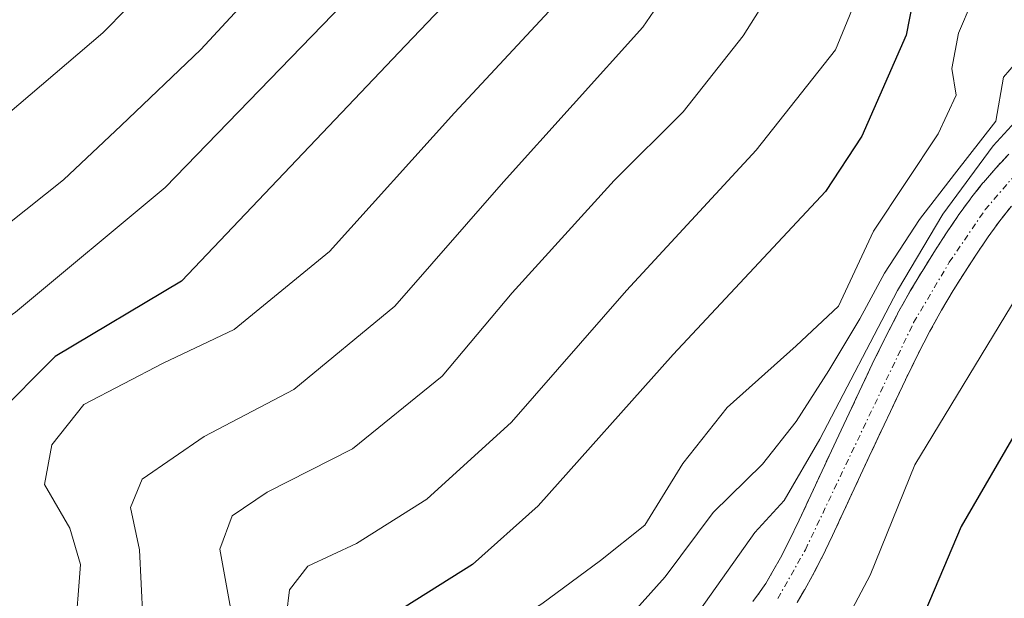
# Model space of a CAD drawing. Units: metres. Extents: x 589678 to 593109, y 4782233 to 4784592.
# Drawn here: x 592461 to 592541, y 4784122 to 4784169 of the extents above; entities that cross this region are included whole.
import ezdxf

# ---------------------------------------------------------------- set-up
doc = ezdxf.new("R2010")
doc.units = ezdxf.units.M
doc.header["$MEASUREMENT"] = 0
doc.linetypes.add('TRAZO_Y_PUNTO', pattern=[1, 0.5, -0.25, 0, -0.25])
doc.linetypes.add('TRAZOS', pattern=[0.75, 0.5, -0.25])
for name, color, linetype, lineweight in [('Arbolado forestal', 92, 'TRAZOS', 0), ('Arbolado forestal CxS', 92, 'Continuous', 0), ('Corriente artificial Cxs', 5, 'Continuous', 13), ('Corriente artificial eje', 142, 'TRAZO_Y_PUNTO', 0), ('Corriente artificial superficial', 5, 'Continuous', 13), ('Curva de nivel maestra', 36, 'Continuous', 30), ('Curva de nivel normal', 36, 'Continuous', 0), ('Suelo desnudo', 252, 'Continuous', 0), ('Suelo desnudo CxS', 43, 'Continuous', 0)]:
    doc.layers.add(name, color=color, linetype=linetype, lineweight=lineweight)

# ---------------------------------------------------------------- blocks, each defined once
blk = doc.blocks.new('*U173')
at = {"layer": 'Suelo desnudo CxS', "color": 43, "linetype": 'Continuous', "lineweight": 0}
for points in [[(592541.748, 4784153.837, 133.226), (592540.794, 4784152.637, 133.419), (592539.842, 4784151.321, 133.625), (592538.885, 4784149.903, 133.489), (592537.928, 4784148.427, 133.039), (592536.978, 4784146.913, 132.98), (592536.029, 4784145.324, 133.025), (592535.066, 4784143.591, 133.292), (592534.076, 4784141.674, 133.342), (592533.062, 4784139.602, 133.054), (592530.11, 4784133.343, 132.878), (592527.09, 4784126.854, 132.231), (592526.226, 4784125.052, 132.564), (592526.204, 4784125.008, 132.564), (592525.492, 4784123.641, 132.534), (592525.471, 4784123.602, 132.532), (592524.828, 4784122.452, 132.397), (592524.813, 4784122.426, 132.394), (592524.194, 4784121.385, 132.309)], [(592520.578, 4784121.468, 133.087), (592521.125, 4784122.195, 132.978), (592521.375, 4784122.554, 132.901), (592521.632, 4784122.946, 132.856), (592522.22, 4784123.934, 132.931), (592522.842, 4784125.047, 133.068), (592523.532, 4784126.371, 133.181), (592524.377, 4784128.135, 133.257), (592527.393, 4784134.616, 135.903), (592530.358, 4784140.901, 136.688), (592531.388, 4784143.007, 136.7), (592531.403, 4784143.036, 136.7), (592532.411, 4784144.988, 136.281), (592532.432, 4784145.028, 136.269), (592533.418, 4784146.802, 135.826), (592533.436, 4784146.833, 135.819), (592534.411, 4784148.465, 135.527), (592534.428, 4784148.493, 135.523), (592535.399, 4784150.04, 136.366), (592536.382, 4784151.558, 137.077), (592537.369, 4784153.02, 137.445), (592537.397, 4784153.06, 137.45), (592538.384, 4784154.424, 137.644), (592538.425, 4784154.477, 137.651), (592539.42, 4784155.729, 137.733), (592539.454, 4784155.77, 137.733), (592540.467, 4784156.936, 137.646), (592540.497, 4784156.97, 137.642), (592541.529, 4784158.086, 137.438)]]:
    blk.add_polyline3d(points, dxfattribs=at)
blk = doc.blocks.new('*U177')
at = {"layer": 'Corriente artificial Cxs', "color": 5, "linetype": 'Continuous', "lineweight": 13}
for points in [[(592541.748, 4784153.837, 133.226), (592540.794, 4784152.637, 133.419), (592539.842, 4784151.321, 133.625), (592538.885, 4784149.903, 133.489), (592537.928, 4784148.427, 133.039), (592536.978, 4784146.913, 132.98), (592536.029, 4784145.324, 133.025), (592535.066, 4784143.591, 133.292), (592534.076, 4784141.674, 133.342), (592533.062, 4784139.602, 133.054), (592530.11, 4784133.343, 132.878), (592527.09, 4784126.854, 132.231), (592526.226, 4784125.052, 132.564), (592526.204, 4784125.008, 132.564), (592525.492, 4784123.641, 132.534), (592525.471, 4784123.602, 132.532), (592524.828, 4784122.452, 132.397), (592524.813, 4784122.426, 132.394), (592524.194, 4784121.385, 132.309)], [(592520.578, 4784121.468, 133.087), (592521.125, 4784122.195, 132.978), (592521.375, 4784122.554, 132.901), (592521.632, 4784122.946, 132.856), (592522.22, 4784123.934, 132.931), (592522.842, 4784125.047, 133.068), (592523.532, 4784126.371, 133.181), (592524.377, 4784128.135, 133.257), (592527.393, 4784134.616, 135.903), (592530.358, 4784140.901, 136.688), (592531.388, 4784143.007, 136.7), (592531.403, 4784143.036, 136.7), (592532.411, 4784144.988, 136.281), (592532.432, 4784145.028, 136.269), (592533.418, 4784146.802, 135.826), (592533.436, 4784146.833, 135.819), (592534.411, 4784148.465, 135.527), (592534.428, 4784148.493, 135.523), (592535.399, 4784150.04, 136.366), (592536.382, 4784151.558, 137.077), (592537.369, 4784153.02, 137.445), (592537.397, 4784153.06, 137.45), (592538.384, 4784154.424, 137.644), (592538.425, 4784154.477, 137.651), (592539.42, 4784155.729, 137.733), (592539.454, 4784155.77, 137.733), (592540.467, 4784156.936, 137.646), (592540.497, 4784156.97, 137.642), (592541.529, 4784158.086, 137.438)]]:
    blk.add_polyline3d(points, dxfattribs=at)
blk = doc.blocks.new('*U181')
at = {"layer": 'Corriente artificial eje', "color": 142, "linetype": 'TRAZO_Y_PUNTO', "lineweight": 0}
blk.add_polyline3d([(592522.618, 4784121.713, 132.605), (592524.874, 4784125.701, 132.843), (592533.743, 4784144.299, 134.833), (592536.664, 4784149.233, 134.573), (592539.599, 4784153.544, 135.309), (592542.62, 4784157.057, 135.537)], dxfattribs=at)
blk = doc.blocks.new('*U199')
at = {"layer": 'Curva de nivel normal', "color": 36, "linetype": 'Continuous', "lineweight": 0}
blk.add_polyline3d([(592542.23, 4784146.47, 130), (592533.84, 4784132.64, 130), (592530.18, 4784123.62, 130), (592527.2, 4784117.99, 130), (592522.63, 4784113.31, 130), (592521, 4784109.77, 130), (592520.86, 4784105.36, 130), (592519.35, 4784095.7, 130), (592517.03, 4784083.71, 130), (592515.36, 4784070.38, 130), (592515.16, 4784063.84, 130), (592515.71, 4784057.78, 130)], dxfattribs=at)
blk = doc.blocks.new('*U202')
at = {"layer": 'Curva de nivel normal', "color": 36, "linetype": 'Continuous', "lineweight": 0}
blk.add_polyline3d([(592504.96, 4784059.93, 135), (592506.32, 4784074, 135), (592507.89, 4784083.14, 135), (592509.75, 4784091.13, 135), (592508.98, 4784098.82, 135), (592506.81, 4784104.52, 135), (592506.51, 4784106.9, 135), (592507.18, 4784108.32, 135), (592512.99, 4784116.18, 135), (592520.74, 4784127.11, 135), (592523.1328, 4784129.7362, 135), (592526.0676, 4784134.7552, 135), (592532.4176, 4784146.926, 135), (592536.1218, 4784153.1702, 135), (592540.2493, 4784158.7794, 135), (592543.8476, 4784162.6952, 135)], dxfattribs=at)
blk = doc.blocks.new('*U203')
at = {"layer": 'Curva de nivel normal', "color": 36, "linetype": 'Continuous', "lineweight": 0}
blk.add_polyline3d([(592479.85, 4784171.5, 185), (592475.39, 4784166.64, 185), (592468.86, 4784160.42, 185), (592464.13, 4784155.98, 185), (592454.98, 4784148.73, 185), (592449.52, 4784143.31, 185), (592448.46, 4784138.85, 185), (592449.93, 4784133.5, 185), (592449.66, 4784129.18, 185), (592447.11, 4784123.49, 185), (592440.82, 4784112.52, 185), (592436.2, 4784105.3, 185), (592434.63, 4784100.25, 185), (592434.31, 4784095.86, 185), (592434.7, 4784074.48, 185), (592434.51, 4784056.4, 185)], dxfattribs=at)
blk = doc.blocks.new('*U207')
at = {"layer": 'Curva de nivel normal', "color": 36, "linetype": 'Continuous', "lineweight": 0}
blk.add_polyline3d([(592524.05, 4784174.55, 160), (592519.79, 4784167.76, 160), (592514.86, 4784161.55, 160), (592509.22, 4784155.92, 160), (592500.86, 4784146.73, 160), (592495.13, 4784139.9, 160), (592487.8, 4784133.96, 160), (592480.8, 4784130.42, 160), (592477.95, 4784128.48, 160), (592476.93, 4784125.76, 160), (592478.09, 4784119.44, 160), (592475.77, 4784100.76, 160), (592474.92, 4784095.78, 160), (592473.84, 4784093.09, 160), (592471.99, 4784090.73, 160), (592470.9, 4784088, 160), (592470.63, 4784084.3, 160), (592469.82, 4784078.15, 160), (592469.57, 4784073.48, 160), (592468.76, 4784064.15, 160), (592468.52, 4784057.17, 160)], dxfattribs=at)
blk = doc.blocks.new('*U209')
at = {"layer": 'Curva de nivel normal', "color": 36, "linetype": 'Continuous', "lineweight": 0}
blk.add_polyline3d([(592518.48, 4784178.55, 165), (592511.56, 4784168.48, 165), (592500.17, 4784155.82, 165), (592491.26, 4784145.65, 165), (592483, 4784138.82, 165), (592475.66, 4784134.98, 165), (592470.58, 4784131.48, 165), (592469.62, 4784129.15, 165), (592470.36, 4784125.7, 165), (592470.77, 4784117.35, 165), (592470.06, 4784111.37, 165), (592469.67, 4784107.15, 165), (592468.46, 4784102.82, 165), (592467.57, 4784097.82, 165), (592465.74, 4784095.15, 165), (592464.62, 4784092.82, 165), (592464.1, 4784089.15, 165), (592463.93, 4784084.97, 165), (592462.83, 4784079.76, 165), (592461.91, 4784068.64, 165), (592460.94, 4784043.44, 165)], dxfattribs=at)
blk = doc.blocks.new('*U218')
at = {"layer": 'Curva de nivel normal', "color": 36, "linetype": 'Continuous', "lineweight": 0}
blk.add_polyline3d([(592541.86, 4784175.38, 145), (592539.66, 4784173.25, 145), (592537.41, 4784167.98, 145), (592536.88, 4784165.09, 145), (592537.23, 4784162.91, 145), (592535.76, 4784159.76, 145), (592530.45, 4784151.77, 145), (592527.58, 4784145.64, 145), (592524.13, 4784142.4, 145), (592518.48, 4784137.34, 145), (592514.84, 4784132.76, 145), (592511.72, 4784127.72, 145), (592508.09, 4784124.82, 145), (592503.29, 4784121.28, 145), (592497.26, 4784117.52, 145), (592494.93, 4784114.66, 145), (592495.4, 4784110.18, 145), (592497.84, 4784104.32, 145), (592498.34, 4784096.15, 145), (592496.9, 4784089.92, 145), (592493.22, 4784079.6, 145), (592491.84, 4784066.86, 145), (592490.36, 4784052.9, 145)], dxfattribs=at)
blk = doc.blocks.new('*U223')
at = {"layer": 'Curva de nivel normal', "color": 36, "linetype": 'Continuous', "lineweight": 0}
blk.add_polyline3d([(592427.88, 4784055.37, 190), (592427.86, 4784060.7, 190), (592428.18, 4784069.46, 190), (592427.57, 4784091.82, 190), (592428.15, 4784104.21, 190), (592431, 4784110.91, 190), (592438.09, 4784121.5, 190), (592442.76, 4784131.7, 190), (592444.67, 4784143.68, 190), (592445.59, 4784146.6, 190), (592449.06, 4784151.54, 190), (592458.39, 4784160.41, 190), (592467.35, 4784168.02, 190), (592477.31, 4784178.14, 190), (592485.47, 4784187.4, 190), (592491.47, 4784193.85, 190), (592495.48, 4784200.54, 190), (592497.54, 4784207.46, 190), (592498.2, 4784214.53, 190), (592499.75, 4784218.93, 190), (592502.79, 4784221.1, 190), (592507.87, 4784223.09, 190), (592539.3, 4784234.48, 190)], dxfattribs=at)
blk = doc.blocks.new('*U233')
at = {"layer": 'Curva de nivel normal', "color": 36, "linetype": 'Continuous', "lineweight": 0}
blk.add_polyline3d([(592490.47, 4784173.98, 180), (592472.46, 4784155.35, 180), (592460.2, 4784145.15, 180), (592456.75, 4784142.78, 180), (592453.88, 4784139.01, 180), (592453.72, 4784134.67, 180), (592454.64, 4784127.86, 180), (592451.48, 4784117.75, 180), (592448.15, 4784111.69, 180), (592446.1, 4784109, 180), (592445.02, 4784106.57, 180), (592442.76, 4784101.83, 180), (592441.14, 4784095.49, 180), (592440.78, 4784085.47, 180), (592441.03, 4784073.71, 180), (592440.9, 4784064.63, 180), (592441.21, 4784052.96, 180)], dxfattribs=at)
blk = doc.blocks.new('*U245')
at = {"layer": 'Curva de nivel normal', "color": 36, "linetype": 'Continuous', "lineweight": 0}
blk.add_polyline3d([(592548.95, 4784189.64, 155), (592537.6, 4784185.28, 155), (592532.42, 4784181.49, 155), (592530.87, 4784178.29, 155), (592529.69, 4784172.37, 155), (592527.33, 4784166.62, 155), (592520.85, 4784158.42, 155), (592510.22, 4784146.93, 155), (592500.81, 4784136.15, 155), (592493.88, 4784129.83, 155), (592488.13, 4784126.22, 155), (592484.13, 4784124.35, 155), (592482.65, 4784122.43, 155), (592482.39, 4784120.4, 155), (592483.11, 4784109.66, 155), (592483.11, 4784099.82, 155), (592481.28, 4784093.3, 155), (592478.91, 4784087.4, 155), (592477.42, 4784077.39, 155), (592476.3, 4784060.87, 155), (592474.61, 4784046.58, 155)], dxfattribs=at)
blk = doc.blocks.new('*U247')
at = {"layer": 'Curva de nivel normal', "color": 36, "linetype": 'Continuous', "lineweight": 0}
blk.add_polyline3d([(592507.94, 4784174.15, 170), (592496.14, 4784161.48, 170), (592485.92, 4784150.12, 170), (592478.1, 4784143.72, 170), (592472.3, 4784140.98, 170), (592465.8, 4784137.59, 170), (592463.17, 4784134.29, 170), (592462.57, 4784131.04, 170), (592464.65, 4784127.48, 170), (592465.53, 4784124.48, 170), (592465.05, 4784118.48, 170), (592462.12, 4784109.15, 170), (592458.3, 4784100.15, 170), (592457.36, 4784095.22, 170), (592456.7, 4784091.41, 170), (592457.28, 4784086.93, 170), (592456.24, 4784081.26, 170), (592455.14, 4784072.8, 170), (592454.28, 4784056.5, 170)], dxfattribs=at)
blk = doc.blocks.new('*U257')
at = {"layer": 'Curva de nivel normal', "color": 36, "linetype": 'Continuous', "lineweight": 0}
blk.add_polyline3d([(592543.7009, 4784167.3846, 140), (592541.096, 4784164.3886, 140), (592540.461, 4784160.7902, 140), (592537.0743, 4784156.4511, 140), (592534.23, 4784152.75, 140), (592531.3656, 4784148.3454, 140), (592529.3485, 4784144.5977, 140), (592526.8084, 4784140.3644, 140), (592524.13, 4784136.19, 140), (592521.37, 4784132.71, 140), (592517.33, 4784128.75, 140), (592513.4, 4784123.49, 140), (592508.93, 4784118.5, 140), (592502.76, 4784111.27, 140), (592502.06, 4784108.76, 140), (592502.77, 4784103.96, 140), (592504.98, 4784097.6, 140), (592504.93, 4784092.48, 140), (592502.7, 4784084.82, 140), (592500.73, 4784074.97, 140), (592500.53, 4784065.09, 140), (592499.43, 4784057.3, 140)], dxfattribs=at)
blk = doc.blocks.new('*U269')
at = {"layer": 'Curva de nivel maestra', "color": 36, "linetype": 'Continuous', "lineweight": 30}
blk.add_polyline3d([(592541.81, 4784182.42, 150), (592538.27, 4784180.94, 150), (592535.95, 4784178.53, 150), (592534.55, 4784175.08, 150), (592533.14, 4784167.84, 150), (592529.51, 4784159.57, 150), (592526.53, 4784155.02, 150), (592514.06, 4784141.68, 150), (592503.01, 4784129.3, 150), (592497.63, 4784124.48, 150), (592490.21, 4784119.82, 150), (592488.76, 4784118.65, 150), (592487.94, 4784116.34, 150), (592488.94, 4784110.92, 150), (592490.28, 4784106.28, 150), (592490.87, 4784098.8, 150), (592488.96, 4784090.69, 150), (592485.95, 4784083.38, 150), (592484.6, 4784075.85, 150), (592483.81, 4784062.62, 150), (592481.47, 4784044.52, 150)], dxfattribs=at)
blk = doc.blocks.new('*U281')
at = {"layer": 'Curva de nivel maestra', "color": 36, "linetype": 'Continuous', "lineweight": 30}
blk.add_polyline3d([(592544.21, 4784138.94, 125), (592537.62, 4784127.61, 125), (592533.22, 4784117.18, 125), (592527.99, 4784108.21, 125), (592524.58, 4784094.03, 125), (592522.04, 4784071.84, 125), (592520.66, 4784052.7, 125), (592519.86, 4784048.7, 125), (592517.17, 4784043.37, 125), (592511.38, 4784036.48, 125), (592507.38, 4784027.66, 125), (592504.09, 4784019.18, 125), (592505.16, 4784008.06, 125), (592506.84, 4783999.91, 125), (592510.77, 4783993.46, 125), (592516.26, 4783985.2, 125), (592523.68, 4783977.06, 125), (592530.2, 4783970.68, 125), (592532.28, 4783965.03, 125), (592532.95, 4783958.3, 125), (592526.76, 4783945.56, 125), (592523.61, 4783936.82, 125), (592519.12, 4783926.15, 125), (592514.08, 4783912.74, 125)], dxfattribs=at)
blk = doc.blocks.new('*U283')
at = {"layer": 'Curva de nivel maestra', "color": 36, "linetype": 'Continuous', "lineweight": 30}
blk.add_polyline3d([(592546.13, 4784214.15, 175), (592524.47, 4784207.04, 175), (592520.48, 4784205.49, 175), (592516.87, 4784201.4, 175), (592510.47, 4784188.6, 175), (592503.45, 4784178.86, 175), (592492.14, 4784166.99, 175), (592473.8, 4784147.7, 175), (592463.44, 4784141.52, 175), (592458.47, 4784136.56, 175), (592457.78, 4784132.64, 175), (592459.22, 4784127.05, 175), (592459.16, 4784121.12, 175), (592458.05, 4784115.82, 175), (592457.47, 4784112.82, 175), (592454.69, 4784108.16, 175), (592450.33, 4784099.52, 175), (592447.96, 4784092.16, 175), (592447.78, 4784088.48, 175), (592447.57, 4784081.91, 175), (592448.06, 4784070.83, 175), (592447.77, 4784062.12, 175), (592447.68, 4784050.68, 175)], dxfattribs=at)

msp = doc.modelspace()

# ---------------------------------------------------------------- linework, layer by layer
at = {"layer": 'Arbolado forestal', "color": 92, "linetype": 'TRAZOS', "lineweight": 0}
for points in [[(592520.578, 4784121.468, 133.087), (592521.125, 4784122.195, 132.978), (592521.375, 4784122.553, 132.901), (592521.632, 4784122.946, 132.856), (592522.22, 4784123.934, 132.931), (592522.842, 4784125.047, 133.068), (592523.532, 4784126.371, 133.181), (592524.377, 4784128.135, 133.257), (592527.393, 4784134.616, 135.903), (592530.358, 4784140.901, 136.688), (592531.388, 4784143.007, 136.701), (592531.403, 4784143.036, 136.7), (592532.411, 4784144.988, 136.281), (592532.432, 4784145.028, 136.27), (592533.419, 4784146.802, 135.826), (592533.436, 4784146.833, 135.82), (592534.411, 4784148.465, 135.527), (592534.428, 4784148.493, 135.523), (592535.399, 4784150.04, 136.367), (592536.382, 4784151.557, 137.077), (592537.369, 4784153.02, 137.446), (592537.397, 4784153.06, 137.45), (592538.384, 4784154.423, 137.643), (592538.425, 4784154.477, 137.651), (592539.42, 4784155.729, 137.733), (592539.454, 4784155.77, 137.733), (592540.468, 4784156.936, 137.645), (592540.498, 4784156.969, 137.641), (592541.529, 4784158.086, 137.438)], [(592541.748, 4784153.836, 133.226), (592540.794, 4784152.637, 133.419), (592539.842, 4784151.321, 133.625), (592538.885, 4784149.903, 133.489), (592537.928, 4784148.427, 133.039), (592536.978, 4784146.912, 132.98), (592536.029, 4784145.324, 133.025), (592535.066, 4784143.59, 133.292), (592534.076, 4784141.674, 133.342), (592533.062, 4784139.602, 133.054), (592530.11, 4784133.343, 132.877), (592527.09, 4784126.854, 132.231), (592526.226, 4784125.052, 132.564), (592526.204, 4784125.008, 132.564), (592525.492, 4784123.641, 132.534), (592525.471, 4784123.602, 132.533), (592524.829, 4784122.452, 132.397), (592524.813, 4784122.426, 132.394), (592524.194, 4784121.385, 132.309)]]:
    msp.add_polyline3d(points, dxfattribs=at)
at = {"layer": 'Arbolado forestal CxS', "color": 92, "linetype": 'Continuous', "lineweight": 0}
for points in [[(592541.529, 4784158.086, 137.438), (592540.497, 4784156.97, 137.642), (592540.467, 4784156.936, 137.646), (592539.454, 4784155.77, 137.733), (592539.42, 4784155.729, 137.733), (592538.425, 4784154.477, 137.651), (592538.384, 4784154.424, 137.644), (592537.397, 4784153.06, 137.45), (592537.369, 4784153.02, 137.445), (592536.382, 4784151.558, 137.077), (592535.399, 4784150.04, 136.366), (592534.428, 4784148.493, 135.523), (592534.411, 4784148.465, 135.527), (592533.436, 4784146.833, 135.819), (592533.418, 4784146.802, 135.826), (592532.432, 4784145.028, 136.269), (592532.411, 4784144.988, 136.281), (592531.403, 4784143.036, 136.7), (592531.388, 4784143.007, 136.7), (592530.358, 4784140.901, 136.688), (592527.393, 4784134.616, 135.903), (592524.377, 4784128.135, 133.257), (592523.532, 4784126.371, 133.181), (592522.842, 4784125.047, 133.068), (592522.22, 4784123.934, 132.931), (592521.632, 4784122.946, 132.856), (592521.375, 4784122.554, 132.901), (592521.125, 4784122.195, 132.978), (592520.578, 4784121.468, 133.087)], [(592524.194, 4784121.385, 132.309), (592524.813, 4784122.426, 132.394), (592524.828, 4784122.452, 132.397), (592525.471, 4784123.602, 132.532), (592525.492, 4784123.641, 132.534), (592526.204, 4784125.008, 132.564), (592526.226, 4784125.052, 132.564), (592527.09, 4784126.854, 132.231), (592530.11, 4784133.343, 132.878), (592533.062, 4784139.602, 133.054), (592534.076, 4784141.674, 133.342), (592535.066, 4784143.591, 133.292), (592536.029, 4784145.324, 133.025), (592536.978, 4784146.913, 132.98), (592537.928, 4784148.427, 133.039), (592538.885, 4784149.903, 133.489), (592539.842, 4784151.321, 133.625), (592540.794, 4784152.637, 133.419), (592541.748, 4784153.837, 133.226)]]:
    msp.add_polyline3d(points, dxfattribs=at)
at = {"layer": 'Corriente artificial superficial', "color": 5, "linetype": 'Continuous', "lineweight": 13}
for points in [[(592520.578, 4784121.468, 133.087), (592521.125, 4784122.195, 132.978), (592521.375, 4784122.554, 132.901), (592521.632, 4784122.946, 132.856), (592522.22, 4784123.934, 132.931), (592522.842, 4784125.047, 133.068), (592523.532, 4784126.371, 133.181), (592524.377, 4784128.135, 133.257), (592527.393, 4784134.616, 135.903), (592530.358, 4784140.901, 136.688), (592531.388, 4784143.007, 136.7), (592531.403, 4784143.036, 136.7), (592532.411, 4784144.988, 136.281), (592532.432, 4784145.028, 136.269), (592533.418, 4784146.802, 135.826), (592533.436, 4784146.833, 135.819), (592534.411, 4784148.465, 135.527), (592534.428, 4784148.493, 135.523), (592535.399, 4784150.04, 136.366), (592536.382, 4784151.558, 137.077), (592537.369, 4784153.02, 137.445), (592537.397, 4784153.06, 137.45), (592538.384, 4784154.424, 137.644), (592538.425, 4784154.477, 137.651), (592539.42, 4784155.729, 137.733), (592539.454, 4784155.77, 137.733), (592540.467, 4784156.936, 137.646), (592540.497, 4784156.97, 137.642), (592541.529, 4784158.086, 137.438)], [(592541.748, 4784153.837, 133.226), (592540.794, 4784152.637, 133.419), (592539.842, 4784151.321, 133.625), (592538.885, 4784149.903, 133.489), (592537.928, 4784148.427, 133.039), (592536.978, 4784146.913, 132.98), (592536.029, 4784145.324, 133.025), (592535.066, 4784143.591, 133.292), (592534.076, 4784141.674, 133.342), (592533.062, 4784139.602, 133.054), (592530.11, 4784133.343, 132.878), (592527.09, 4784126.854, 132.231), (592526.226, 4784125.052, 132.564), (592526.204, 4784125.008, 132.564), (592525.492, 4784123.641, 132.534), (592525.471, 4784123.602, 132.532), (592524.828, 4784122.452, 132.397), (592524.813, 4784122.426, 132.394), (592524.194, 4784121.385, 132.309)]]:
    msp.add_polyline3d(points, dxfattribs=at)
at = {"layer": 'Suelo desnudo', "color": 252, "linetype": 'Continuous', "lineweight": 0}
for points in [[(592520.578, 4784121.468, 133.087), (592521.125, 4784122.195, 132.978), (592521.375, 4784122.553, 132.901), (592521.632, 4784122.946, 132.856), (592522.22, 4784123.934, 132.931), (592522.842, 4784125.047, 133.068), (592523.532, 4784126.371, 133.181), (592524.377, 4784128.135, 133.257), (592527.393, 4784134.616, 135.903), (592530.358, 4784140.901, 136.688), (592531.388, 4784143.007, 136.701), (592531.403, 4784143.036, 136.7), (592532.411, 4784144.988, 136.281), (592532.432, 4784145.028, 136.27), (592533.419, 4784146.802, 135.826), (592533.436, 4784146.833, 135.82), (592534.411, 4784148.465, 135.527), (592534.428, 4784148.493, 135.523), (592535.399, 4784150.04, 136.367), (592536.382, 4784151.557, 137.077), (592537.369, 4784153.02, 137.446), (592537.397, 4784153.06, 137.45), (592538.384, 4784154.423, 137.643), (592538.425, 4784154.477, 137.651), (592539.42, 4784155.729, 137.733), (592539.454, 4784155.77, 137.733), (592540.468, 4784156.936, 137.645), (592540.498, 4784156.969, 137.641), (592541.529, 4784158.086, 137.438)], [(592541.748, 4784153.836, 133.226), (592540.794, 4784152.637, 133.419), (592539.842, 4784151.321, 133.625), (592538.885, 4784149.903, 133.489), (592537.928, 4784148.427, 133.039), (592536.978, 4784146.912, 132.98), (592536.029, 4784145.324, 133.025), (592535.066, 4784143.59, 133.292), (592534.076, 4784141.674, 133.342), (592533.062, 4784139.602, 133.054), (592530.11, 4784133.343, 132.877), (592527.09, 4784126.854, 132.231), (592526.226, 4784125.052, 132.564), (592526.204, 4784125.008, 132.564), (592525.492, 4784123.641, 132.534), (592525.471, 4784123.602, 132.533), (592524.829, 4784122.452, 132.397), (592524.813, 4784122.426, 132.394), (592524.194, 4784121.385, 132.309)]]:
    msp.add_polyline3d(points, dxfattribs=at)

# ---------------------------------------------------------------- block references
at = {"layer": 'Corriente artificial Cxs', "color": 5, "linetype": 'Continuous', "lineweight": 13}
msp.add_blockref('*U177', (0, 0), dxfattribs=at)
at = {"layer": 'Corriente artificial eje', "color": 142, "linetype": 'TRAZO_Y_PUNTO', "lineweight": 0}
msp.add_blockref('*U181', (0, 0), dxfattribs=at)
at = {"layer": 'Curva de nivel maestra', "color": 36, "linetype": 'Continuous', "lineweight": 30}
for name in ['*U269', '*U281', '*U283']:
    msp.add_blockref(name, (0, 0), dxfattribs=at)
at = {"layer": 'Curva de nivel normal', "color": 36, "linetype": 'Continuous', "lineweight": 0}
for name in ['*U245', '*U218', '*U257', '*U202', '*U199', '*U207', '*U233', '*U247', '*U209', '*U203', '*U223']:
    msp.add_blockref(name, (0, 0), dxfattribs=at)
at = {"layer": 'Suelo desnudo CxS', "color": 43, "linetype": 'Continuous', "lineweight": 0}
msp.add_blockref('*U173', (0, 0), dxfattribs=at)

doc.saveas('drawing.dxf')
